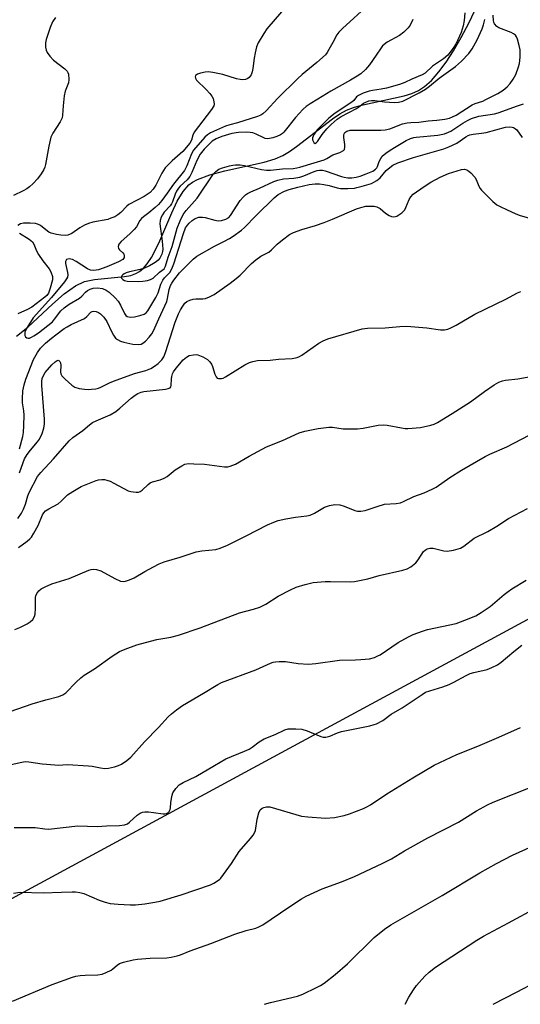
# Model space of a CAD drawing. Units: inches. Extents: x 1297766 to 1303767, y 561448 to 565447.
# Drawn here: x 1302760 to 1302923, y 561448 to 561768 of the extents above; entities that cross this region are included whole.
import ezdxf

# ---------------------------------------------------------------- set-up
doc = ezdxf.new("R2010")
doc.units = ezdxf.units.IN
doc.header["$MEASUREMENT"] = 0
for name, color, linetype in [('HYDRO-Single Line Stream', 4, 'Continuous'), ('NTRL-Trees', 3, 'Continuous'), ('Undefined', 1, 'Continuous')]:
    doc.layers.add(name, color=color, linetype=linetype)

msp = doc.modelspace()

# ---------------------------------------------------------------- linework, layer by layer
at = {"layer": 'HYDRO-Single Line Stream'}
msp.add_lwpolyline([(1302759.17, 561665.25), (1302762.76, 561668.18), (1302770.83, 561675.69), (1302774.66, 561678.98), (1302778.38, 561681.61), (1302781.3, 561682.98), (1302784.55, 561683.64), (1302794.28, 561684.61), (1302796.33, 561685.02), (1302798.03, 561685.59), (1302799.19, 561686.27), (1302800.5, 561687.4), (1302801.72, 561688.83), (1302803.06, 561690.82), (1302805.5, 561695.57), (1302809.65, 561705.37), (1302811.44, 561709.17), (1302813.34, 561712.36), (1302815.23, 561714.5), (1302816.42, 561715.37), (1302818.07, 561716.28), (1302822.04, 561717.8), (1302827, 561719.1), (1302839.76, 561721.91), (1302843.32, 561722.98), (1302845.81, 561724.03), (1302847.99, 561725.32), (1302850.34, 561726.96), (1302862, 561736.04), (1302864.38, 561737.62), (1302866.6, 561738.82), (1302868.85, 561739.67), (1302871.48, 561740.41), (1302885.3, 561743.51), (1302887.86, 561744.31), (1302890.02, 561745.25), (1302892.01, 561746.56), (1302894.24, 561748.55), (1302896.66, 561751.28), (1302899, 561754.42), (1302901.45, 561758.19), (1302903.92, 561762.48), (1302906.48, 561767.38), (1302909.12, 561772.96)], dxfattribs=at)
at = {"layer": 'NTRL-Trees'}
msp.add_polyline3d([(1303139.08, 561566.9, 0), (1303095.91, 561603.01, 0), (1303075.24, 561636.51, 0), (1303070.47, 561710.92, 0), (1303028.84, 561746.39, 0), (1303000.26, 561748.98, 0), (1302989.92, 561725.6, 0), (1302998.71, 561691.72, 0), (1303004.72, 561615.72, 0), (1302957.3, 561590.09, 0), (1302845.27, 561529.54, 0), (1302757.52, 561481.96, 0), (1302682.36, 561447.64, 0), (1302611.01, 561447.65, 0), (1302589.68, 561501.01, 0), (1302598.26, 561538.44, 0), (1302592.98, 561571.58, 0), (1302558.31, 561576.29, 0)], dxfattribs=at)
at = {"layer": 'Undefined'}
for points, elevation in [([(1302905.04, 561770.57), (1302904.91, 561768.04), (1302904.58, 561766.33), (1302903.86, 561764.08), (1302902.32, 561760.6), (1302901.32, 561758.99), (1302899.51, 561756.78), (1302898.11, 561755.54), (1302894.58, 561753.14), (1302892.16, 561750.91), (1302891.16, 561750.37), (1302887.79, 561748.92), (1302885.61, 561747.85), (1302883.78, 561747.18), (1302879.64, 561746.03), (1302877.8, 561745.66), (1302874.98, 561745.27), (1302873.9, 561745.01), (1302872.01, 561744.38), (1302870.49, 561743.63), (1302869.83, 561743.14), (1302868.95, 561742.03), (1302868.32, 561741.44), (1302862.88, 561737.91), (1302860.83, 561736.2), (1302856.97, 561732.43), (1302856.03, 561731.06), (1302855.66, 561730.34), (1302855.51, 561729.86), (1302855.54, 561729.15), (1302855.92, 561728.34), (1302856.33, 561728.03), (1302856.73, 561728.16), (1302857.15, 561728.63), (1302858.69, 561730.94), (1302860.16, 561732.71), (1302861.56, 561734.14), (1302863.49, 561735.89), (1302864.78, 561736.75), (1302869.77, 561739.35), (1302870.5, 561739.83), (1302872.11, 561741.08), (1302872.82, 561741.48), (1302873.83, 561741.87), (1302874.66, 561741.99), (1302875.84, 561741.96), (1302878.98, 561741.55), (1302882.17, 561741.3), (1302883.55, 561741.42), (1302884.89, 561741.81), (1302890.2, 561744.47), (1302892.24, 561745.68), (1302893.56, 561746.64), (1302896.79, 561749.26), (1302902.05, 561753.11), (1302904.01, 561754.83), (1302906.36, 561757.28), (1302907.45, 561758.8), (1302909.15, 561761.76), (1302910.71, 561765.32), (1302911.15, 561766.68), (1302911.57, 561768.34)], 416), ([(1302888.18, 561768.37), (1302887.31, 561766.56), (1302886.64, 561765.64), (1302885.19, 561764.23), (1302883.84, 561763.13), (1302879.83, 561760.98), (1302878.34, 561759.84), (1302877.81, 561759.19), (1302876.26, 561756.7), (1302874.09, 561753.63), (1302872.72, 561752.11), (1302871.22, 561750.71), (1302870.04, 561749.9), (1302867.82, 561748.57), (1302861.42, 561744.97), (1302857.28, 561742.39), (1302854.7, 561740.94), (1302853.44, 561740.06), (1302852.37, 561739.03), (1302849.94, 561736.41), (1302846.13, 561731.68), (1302845.71, 561731.28), (1302845.06, 561730.82), (1302843.93, 561730.3), (1302842.59, 561729.85), (1302841.51, 561729.58), (1302840.75, 561729.52), (1302840.1, 561729.63), (1302839.63, 561729.8), (1302837.13, 561731.04), (1302836.06, 561731.44), (1302835.2, 561731.57), (1302834.03, 561731.63), (1302831.4, 561731.57), (1302829.18, 561731.2), (1302825.96, 561730.3), (1302824.08, 561729.49), (1302822.86, 561728.69), (1302820.24, 561726.09), (1302818.96, 561724.5), (1302817.8, 561722.48), (1302816.19, 561718.5), (1302815.59, 561717.24), (1302814.69, 561716.11), (1302812.39, 561714.1), (1302811.86, 561713.48), (1302811.27, 561712.5), (1302810.76, 561711.46), (1302809.91, 561709.01), (1302809.61, 561708.37), (1302809.15, 561707.72), (1302807.25, 561705.57), (1302806.64, 561704.71), (1302806.27, 561703.99), (1302805.92, 561702.89), (1302805.83, 561701.77), (1302806.54, 561696.16), (1302806.73, 561693.53), (1302806.65, 561692.76), (1302806.44, 561691.97), (1302805.79, 561690.68), (1302805.26, 561690.02), (1302804.63, 561689.48), (1302803.68, 561688.85), (1302802.41, 561688.15), (1302800.76, 561687.42), (1302799.36, 561686.91), (1302795.92, 561686.2), (1302794.87, 561685.89), (1302794.15, 561685.55), (1302793.7, 561685.23), (1302793.37, 561684.87), (1302793.23, 561684.47), (1302793.3, 561684.09), (1302793.71, 561683.64), (1302794.33, 561683.33), (1302795.14, 561683.16), (1302798.8, 561683.08), (1302800.21, 561683.15), (1302801.81, 561683.39), (1302802.8, 561683.65), (1302803.62, 561684.08), (1302805.72, 561686.03), (1302807.17, 561687.15), (1302807.66, 561687.98), (1302808.45, 561691), (1302809.81, 561694.43), (1302811.43, 561700.39), (1302812.45, 561702.8), (1302813.42, 561704.84), (1302814.35, 561706.15), (1302817.91, 561710.15), (1302823.22, 561718.06), (1302823.97, 561718.86), (1302825.04, 561719.62), (1302826.14, 561720.06), (1302828.43, 561720.72), (1302829.59, 561720.97), (1302830.47, 561721.05), (1302831.93, 561721), (1302833.38, 561720.85), (1302838.94, 561719.51), (1302840.52, 561719.31), (1302841.86, 561719.34), (1302845.69, 561719.7), (1302849.24, 561719.87), (1302850.36, 561720.01), (1302851.41, 561720.25), (1302856.08, 561721.72), (1302859.31, 561722.64), (1302860.19, 561723.06), (1302862.08, 561724.29), (1302864.41, 561725.09), (1302865.6, 561725.71), (1302865.91, 561726.05), (1302866.07, 561726.77), (1302866.02, 561727.6), (1302865.69, 561729.94), (1302865.69, 561730.74), (1302865.81, 561731.17), (1302866.05, 561731.57), (1302866.7, 561732), (1302867.81, 561732.28), (1302868.98, 561732.37), (1302877.7, 561732.32), (1302879.16, 561732.39), (1302880.68, 561732.78), (1302884.83, 561734.36), (1302886.36, 561734.75), (1302887.47, 561734.86), (1302890.07, 561734.95), (1302893.19, 561735.35), (1302895.98, 561735.56), (1302898.62, 561735.95), (1302900.07, 561736.24), (1302901.09, 561736.61), (1302902.29, 561737.23), (1302907.53, 561740.61), (1302908.44, 561741), (1302910.93, 561741.81), (1302911.97, 561742.26), (1302915.81, 561744.23), (1302917.53, 561745.31), (1302918.9, 561746.39), (1302919.87, 561747.47), (1302920.88, 561748.89), (1302921.65, 561750.47), (1302922.61, 561752.91), (1302922.94, 561754.02), (1302923.12, 561756.08), (1302923.09, 561758.45), (1302922.8, 561759.9), (1302922.26, 561761.91), (1302921.94, 561762.72), (1302921.55, 561763.28), (1302920.95, 561763.75), (1302920.18, 561764.14), (1302916.17, 561765.64), (1302915.5, 561766.12), (1302914.79, 561767), (1302914.55, 561767.5), (1302914.45, 561767.95), (1302914.34, 561769.78)], 418), ([(1302757.38, 561525.74), (1302760.85, 561526.53), (1302761.98, 561526.66), (1302763.12, 561526.64), (1302767.47, 561525.97), (1302771.56, 561525.56), (1302772.69, 561525.55), (1302775.71, 561525.7), (1302782.56, 561525.31), (1302783.75, 561525.19), (1302786.44, 561524.65), (1302787.91, 561524.46), (1302789.05, 561524.51), (1302790.99, 561524.95), (1302792.34, 561525.36), (1302793.36, 561525.85), (1302795.01, 561527.03), (1302796.36, 561528.14), (1302800.77, 561533.05), (1302805.34, 561537.74), (1302808.51, 561541.23), (1302809.59, 561542.24), (1302811.22, 561543.56), (1302813.16, 561544.93), (1302820.03, 561548.91), (1302824.68, 561551.77), (1302825.89, 561552.39), (1302837.07, 561556.52), (1302841.83, 561558.68), (1302842.66, 561559), (1302843.5, 561559.2), (1302844.65, 561559.27), (1302846.7, 561559.22), (1302850.78, 561558.58), (1302854.19, 561558.36), (1302856.56, 561558.62), (1302864.28, 561559.75), (1302869.48, 561559.79), (1302871.2, 561559.88), (1302874.06, 561560.16), (1302875.72, 561560.61), (1302876.79, 561561.06), (1302877.55, 561561.48), (1302883.44, 561565.47), (1302886.76, 561567.31), (1302888.32, 561568.06), (1302891.26, 561569.19), (1302892.89, 561569.71), (1302902.3, 561571.64), (1302905.11, 561572.68), (1302908.7, 561574.18), (1302910.45, 561575.22), (1302913.36, 561577.14), (1302917.86, 561581.04), (1302919.2, 561582.1), (1302920.39, 561582.9), (1302925.09, 561585.78)], 434)]:
    msp.add_lwpolyline(points, dxfattribs=dict(at, elevation=elevation))
for points in [[(1302845.43, 561770.9, 422), (1302840.59, 561765.34, 422), (1302839.62, 561763.85, 422), (1302837.8, 561760.78, 422), (1302837.24, 561759.45, 422), (1302836.79, 561757.51, 422), (1302836.48, 561755.82, 422), (1302836.1, 561752.43, 422), (1302835.9, 561751.32, 422), (1302835.5, 561750.31, 422), (1302834.86, 561749.47, 422), (1302834.43, 561749.15, 422), (1302833.67, 561748.85, 422), (1302832.82, 561748.76, 422), (1302831.94, 561748.82, 422), (1302830.79, 561749.08, 422), (1302826.26, 561750.5, 422), (1302823.04, 561751.13, 422), (1302821.56, 561751.31, 422), (1302820.54, 561751.25, 422), (1302819.07, 561750.93, 422), (1302818, 561750.55, 422), (1302817.43, 561750.13, 422), (1302817.32, 561749.74, 422), (1302817.36, 561749.31, 422), (1302817.71, 561748.65, 422), (1302820.83, 561745.56, 422), (1302822.03, 561744.27, 422), (1302822.74, 561743.35, 422), (1302823.11, 561742.6, 422), (1302823.38, 561741.54, 422), (1302823.43, 561740.74, 422), (1302823.32, 561740.23, 422), (1302822.59, 561739.02, 422), (1302816.98, 561731.71, 422), (1302816.49, 561730.69, 422), (1302816.12, 561729.06, 422), (1302815.6, 561728.04, 422), (1302813.29, 561725.36, 422), (1302809.81, 561722.32, 422), (1302807.56, 561720.04, 422), (1302806.47, 561718.34, 422), (1302804.53, 561714.45, 422), (1302803.57, 561713.07, 422), (1302802.59, 561712.05, 422), (1302801.7, 561711.35, 422), (1302800.72, 561710.75, 422), (1302795.71, 561708.15, 422), (1302795.03, 561707.6, 422), (1302793.14, 561705.54, 422), (1302792.07, 561704.7, 422), (1302791.15, 561704.14, 422), (1302789.89, 561703.61, 422), (1302788.84, 561703.28, 422), (1302784.01, 561702.34, 422), (1302782.61, 561701.95, 422), (1302781.26, 561701.34, 422), (1302779.69, 561700.48, 422), (1302777.11, 561698.67, 422), (1302775.82, 561698.14, 422), (1302774.99, 561698.01, 422), (1302773.56, 561698.07, 422), (1302772.13, 561698.32, 422), (1302770.45, 561698.8, 422), (1302769.66, 561699.14, 422), (1302769.22, 561699.42, 422), (1302766.95, 561701.3, 422), (1302766.26, 561701.64, 422), (1302765.26, 561701.92, 422), (1302763.52, 561702.06, 422), (1302761.45, 561702.03, 422), (1302760.41, 561701.79, 422), (1302759.6, 561701.28, 422)], [(1302873.82, 561773.27, 420), (1302865.22, 561765.4, 420), (1302864.04, 561764.21, 420), (1302863.41, 561763.32, 420), (1302862.14, 561760.83, 420), (1302860.85, 561758.55, 420), (1302860.24, 561757.57, 420), (1302859.7, 561756.89, 420), (1302856.88, 561754.32, 420), (1302852.17, 561750.42, 420), (1302850.6, 561749.01, 420), (1302844.19, 561742.73, 420), (1302840.42, 561738.61, 420), (1302839.37, 561737.66, 420), (1302838.7, 561737.25, 420), (1302837.56, 561736.81, 420), (1302831.1, 561734.73, 420), (1302828.58, 561734.09, 420), (1302827.21, 561733.62, 420), (1302822.34, 561731.45, 420), (1302821.35, 561730.81, 420), (1302820.48, 561730.04, 420), (1302816.77, 561725.81, 420), (1302816.12, 561724.61, 420), (1302814.61, 561720.67, 420), (1302813.83, 561719.16, 420), (1302810.22, 561714.78, 420), (1302808.17, 561711.76, 420), (1302806.41, 561709.37, 420), (1302805.31, 561708.12, 420), (1302804.22, 561707.12, 420), (1302802.19, 561705.4, 420), (1302800.42, 561704.13, 420), (1302799.8, 561703.58, 420), (1302799.32, 561702.94, 420), (1302798.14, 561700.89, 420), (1302797.44, 561699.99, 420), (1302796.05, 561698.53, 420), (1302793.2, 561696.01, 420), (1302792.47, 561695.18, 420), (1302792.23, 561694.48, 420), (1302792.34, 561693.78, 420), (1302792.63, 561693.39, 420), (1302793.78, 561692.34, 420), (1302794.04, 561691.96, 420), (1302794.22, 561691.49, 420), (1302794.23, 561691.01, 420), (1302794.15, 561690.81, 420), (1302793.69, 561690.25, 420), (1302792.28, 561689.43, 420), (1302788.57, 561687.83, 420), (1302785.79, 561686.84, 420), (1302785.05, 561686.67, 420), (1302784.3, 561686.61, 420), (1302783.19, 561686.75, 420), (1302782.2, 561687.13, 420), (1302778.56, 561689.51, 420), (1302777.34, 561690.16, 420), (1302776.3, 561690.39, 420), (1302775.81, 561690.35, 420), (1302775.4, 561690.15, 420), (1302775.25, 561689.98, 420), (1302775.08, 561689.56, 420), (1302775.07, 561688.85, 420), (1302775.69, 561686, 420), (1302775.8, 561685.15, 420), (1302775.69, 561684.39, 420), (1302775.44, 561683.89, 420), (1302774.75, 561682.94, 420), (1302770.49, 561677.82, 420), (1302764.55, 561671.22, 420), (1302762.56, 561668.08, 420), (1302762.17, 561667.31, 420), (1302761.89, 561666.49, 420), (1302761.79, 561665.96, 420), (1302761.82, 561665.46, 420), (1302762.01, 561665.06, 420), (1302762.48, 561664.64, 420), (1302762.89, 561664.55, 420), (1302763.35, 561664.61, 420), (1302764.06, 561664.88, 420), (1302764.81, 561665.31, 420), (1302766.26, 561666.34, 420), (1302770.8, 561669.89, 420), (1302771.54, 561670.75, 420), (1302773.57, 561673.51, 420), (1302774.59, 561674.49, 420), (1302776.24, 561675.63, 420), (1302779.65, 561677.62, 420), (1302780.41, 561678.29, 420), (1302781.58, 561679.53, 420), (1302782.21, 561680.06, 420), (1302783.12, 561680.56, 420), (1302784.12, 561680.87, 420), (1302785.54, 561680.93, 420), (1302787.11, 561680.7, 420), (1302788.3, 561680.23, 420), (1302789.24, 561679.57, 420), (1302791.23, 561677.76, 420), (1302792.23, 561676.67, 420), (1302793.03, 561675.29, 420), (1302794.24, 561672.57, 420), (1302794.68, 561671.99, 420), (1302795.2, 561671.64, 420), (1302796.18, 561671.45, 420), (1302797.51, 561671.51, 420), (1302799.26, 561671.93, 420), (1302800.64, 561672.42, 420), (1302801.3, 561672.84, 420), (1302801.92, 561673.53, 420), (1302804.47, 561677.82, 420), (1302805.21, 561679.33, 420), (1302806.16, 561682.18, 420), (1302806.75, 561683.52, 420), (1302807.31, 561684.27, 420), (1302809.03, 561685.96, 420), (1302809.75, 561687.2, 420), (1302810.35, 561688.78, 420), (1302813.46, 561698.68, 420), (1302814.19, 561700.47, 420), (1302814.75, 561701.39, 420), (1302815.29, 561702.02, 420), (1302816.35, 561702.93, 420), (1302817.28, 561703.55, 420), (1302818.49, 561703.99, 420), (1302819.65, 561704.04, 420), (1302820.52, 561703.89, 420), (1302823.68, 561702.99, 420), (1302824.83, 561702.8, 420), (1302825.91, 561702.9, 420), (1302827.24, 561703.36, 420), (1302828.21, 561703.92, 420), (1302828.81, 561704.52, 420), (1302831.96, 561709.36, 420), (1302832.87, 561710.47, 420), (1302833.7, 561711.25, 420), (1302834.38, 561711.72, 420), (1302835.37, 561712.24, 420), (1302838.23, 561713.38, 420), (1302842.88, 561715.61, 420), (1302844.18, 561716.08, 420), (1302846.04, 561716.46, 420), (1302849.38, 561716.71, 420), (1302851.32, 561717.02, 420), (1302852.64, 561717.44, 420), (1302856.05, 561718.87, 420), (1302857.05, 561719.16, 420), (1302857.81, 561719.28, 420), (1302858.8, 561719.26, 420), (1302859.59, 561719.09, 420), (1302864.95, 561717.2, 420), (1302865.77, 561716.98, 420), (1302866.95, 561716.81, 420), (1302868.34, 561716.83, 420), (1302869.71, 561717.03, 420), (1302871.06, 561717.39, 420), (1302872.98, 561718.1, 420), (1302875.13, 561718.98, 420), (1302876.05, 561719.6, 420), (1302876.4, 561720.01, 420), (1302876.64, 561720.45, 420), (1302877.22, 561722.15, 420), (1302877.72, 561723.13, 420), (1302878.23, 561723.8, 420), (1302879.34, 561724.78, 420), (1302880.77, 561725.85, 420), (1302882.18, 561726.73, 420), (1302885.95, 561728.91, 420), (1302887.42, 561729.61, 420), (1302888.45, 561729.91, 420), (1302889.29, 561730.06, 420), (1302896.28, 561730.69, 420), (1302897.41, 561730.88, 420), (1302898.48, 561731.17, 420), (1302899.79, 561731.63, 420), (1302900.55, 561731.99, 420), (1302904.42, 561734.65, 420), (1302905.93, 561735.51, 420), (1302907.24, 561736.1, 420), (1302909.7, 561736.85, 420), (1302914.8, 561737.68, 420), (1302916, 561737.94, 420), (1302922.2, 561740.23, 420), (1302924.16, 561740.88, 420)], [(1302771.78, 561769.06, 424), (1302770.83, 561767.58, 424), (1302770.05, 561765.8, 424), (1302768.8, 561761.86, 424), (1302768.59, 561760.74, 424), (1302768.61, 561759.38, 424), (1302768.78, 561758.34, 424), (1302769.11, 561757.59, 424), (1302769.96, 561756.42, 424), (1302771.14, 561755.12, 424), (1302774.81, 561752.3, 424), (1302775.6, 561751.52, 424), (1302775.86, 561751.06, 424), (1302776.01, 561750.54, 424), (1302776.17, 561748.86, 424), (1302776, 561747.73, 424), (1302775.02, 561744.97, 424), (1302774.67, 561743.53, 424), (1302774.31, 561740.28, 424), (1302774.14, 561737.17, 424), (1302774, 561736.38, 424), (1302773.38, 561735.07, 424), (1302770.98, 561731.31, 424), (1302770.32, 561730, 424), (1302769.63, 561727.13, 424), (1302768.57, 561721.1, 424), (1302768.35, 561720.27, 424), (1302768.02, 561719.49, 424), (1302767.14, 561718.06, 424), (1302765.98, 561716.45, 424), (1302764.6, 561714.99, 424), (1302763.32, 561713.83, 424), (1302762.48, 561713.25, 424), (1302761.28, 561712.58, 424), (1302758.14, 561711.05, 424)], [(1302760.12, 561628.54, 422), (1302761.23, 561632.5, 422), (1302761.41, 561633.88, 422), (1302761.56, 561636.12, 422), (1302761.62, 561639.49, 422), (1302761.54, 561640.87, 422), (1302761.09, 561643.47, 422), (1302761.06, 561644.86, 422), (1302761.2, 561647.39, 422), (1302761.57, 561649.34, 422), (1302762.19, 561651.23, 422), (1302764.65, 561657.6, 422), (1302765.94, 561659.94, 422), (1302766.99, 561661.31, 422), (1302768.59, 561662.91, 422), (1302770.5, 561664.56, 422), (1302771.91, 561665.69, 422), (1302774.67, 561667.69, 422), (1302775.61, 561668.32, 422), (1302776.91, 561669.03, 422), (1302781.21, 561670.97, 422), (1302782.06, 561671.6, 422), (1302783.32, 561673.06, 422), (1302783.72, 561673.27, 422), (1302784.23, 561673.33, 422), (1302785.05, 561673.24, 422), (1302785.85, 561672.96, 422), (1302786.52, 561672.46, 422), (1302787.53, 561671.4, 422), (1302788.55, 561669.97, 422), (1302790.15, 561666.58, 422), (1302790.72, 561665.54, 422), (1302791.39, 561664.6, 422), (1302792.03, 561664.09, 422), (1302793.01, 561663.62, 422), (1302794.06, 561663.24, 422), (1302797.01, 561662.65, 422), (1302798.95, 561662.53, 422), (1302799.7, 561662.66, 422), (1302800.3, 561662.94, 422), (1302801.08, 561663.58, 422), (1302802.27, 561664.88, 422), (1302803.17, 561666.04, 422), (1302803.72, 561666.96, 422), (1302805.43, 561670.91, 422), (1302808.03, 561676.5, 422), (1302808.33, 561677.54, 422), (1302808.85, 561680.38, 422), (1302809.27, 561681.75, 422), (1302809.68, 561682.53, 422), (1302810.33, 561683.51, 422), (1302812.19, 561685.81, 422), (1302816.6, 561690.26, 422), (1302817.81, 561691.28, 422), (1302823.63, 561694.58, 422), (1302826.68, 561696.03, 422), (1302828.47, 561696.99, 422), (1302829.7, 561697.78, 422), (1302832.42, 561699.76, 422), (1302833.4, 561700.62, 422), (1302837.12, 561704.55, 422), (1302842.97, 561710.27, 422), (1302844.34, 561711.34, 422), (1302846.33, 561712.48, 422), (1302847.95, 561713.03, 422), (1302850.69, 561713.76, 422), (1302854.42, 561714.62, 422), (1302856.38, 561714.86, 422), (1302857.81, 561714.84, 422), (1302859.24, 561714.63, 422), (1302860.94, 561714.28, 422), (1302863.56, 561713.5, 422), (1302864.66, 561713.35, 422), (1302867.04, 561713.35, 422), (1302869.13, 561713.46, 422), (1302869.98, 561713.61, 422), (1302871.66, 561714.06, 422), (1302874.69, 561715, 422), (1302875.47, 561715.37, 422), (1302876.47, 561715.95, 422), (1302877.54, 561716.85, 422), (1302879.48, 561719.19, 422), (1302880.09, 561719.77, 422), (1302881.68, 561720.88, 422), (1302883.23, 561721.65, 422), (1302888.36, 561723.45, 422), (1302898.22, 561726.29, 422), (1302899.88, 561726.84, 422), (1302902.44, 561728.05, 422), (1302905.42, 561730.18, 422), (1302906.18, 561730.62, 422), (1302906.7, 561730.81, 422), (1302907.78, 561731.03, 422), (1302910.55, 561731.31, 422), (1302912.06, 561731.55, 422), (1302918.3, 561733.27, 422), (1302919.7, 561733.43, 422), (1302920.51, 561733.32, 422), (1302920.97, 561733.14, 422), (1302921.62, 561732.74, 422), (1302922, 561732.39, 422), (1302923.8, 561729.97, 422)], [(1302760.09, 561620.74, 424), (1302761.27, 561624.09, 424), (1302761.76, 561625.26, 424), (1302762.58, 561626.66, 424), (1302763.66, 561628.05, 424), (1302765.94, 561630.76, 424), (1302766.61, 561631.73, 424), (1302767.45, 561633.58, 424), (1302767.98, 561635.25, 424), (1302768.2, 561636.71, 424), (1302768.28, 561638.17, 424), (1302767.32, 561649.14, 424), (1302767.32, 561650.45, 424), (1302767.5, 561651.45, 424), (1302767.88, 561652.42, 424), (1302768.47, 561653.36, 424), (1302770.65, 561655.89, 424), (1302771.7, 561656.9, 424), (1302772.34, 561657.31, 424), (1302772.73, 561657.4, 424), (1302772.94, 561657.33, 424), (1302773.21, 561657.03, 424), (1302773.4, 561656.57, 424), (1302773.56, 561655.76, 424), (1302773.44, 561653.51, 424), (1302773.51, 561653, 424), (1302773.91, 561652.3, 424), (1302774.93, 561651.26, 424), (1302777.16, 561649.26, 424), (1302778.11, 561648.6, 424), (1302779.51, 561648.16, 424), (1302781.27, 561647.93, 424), (1302782.43, 561647.89, 424), (1302783.57, 561647.95, 424), (1302784.97, 561648.11, 424), (1302785.78, 561648.3, 424), (1302786.58, 561648.63, 424), (1302789.36, 561650.04, 424), (1302790.72, 561650.59, 424), (1302797.55, 561653.06, 424), (1302801.26, 561654.1, 424), (1302802.86, 561654.69, 424), (1302804.09, 561655.42, 424), (1302805.24, 561656.31, 424), (1302806.44, 561657.57, 424), (1302807.09, 561658.52, 424), (1302807.65, 561659.89, 424), (1302810.83, 561669.74, 424), (1302811.88, 561672.48, 424), (1302812.5, 561673.8, 424), (1302813.26, 561675.03, 424), (1302813.95, 561675.94, 424), (1302814.57, 561676.49, 424), (1302815.54, 561677, 424), (1302816.6, 561677.32, 424), (1302817.48, 561677.39, 424), (1302819.84, 561677.39, 424), (1302820.69, 561677.52, 424), (1302822, 561678.02, 424), (1302823.5, 561678.85, 424), (1302828.69, 561682.46, 424), (1302830.68, 561683.97, 424), (1302831.95, 561685.13, 424), (1302835.65, 561688.9, 424), (1302837, 561690.05, 424), (1302838.71, 561691.25, 424), (1302841.24, 561692.58, 424), (1302842.12, 561693.32, 424), (1302843.99, 561695.17, 424), (1302845.75, 561696.64, 424), (1302848.01, 561698.38, 424), (1302849.28, 561699.04, 424), (1302852.05, 561700, 424), (1302856.48, 561701.31, 424), (1302859.28, 561702.3, 424), (1302862.02, 561703.34, 424), (1302869.86, 561706.74, 424), (1302871.22, 561707.16, 424), (1302872.89, 561707.52, 424), (1302874.8, 561707.62, 424), (1302875.61, 561707.55, 424), (1302876.4, 561707.35, 424), (1302876.9, 561707.16, 424), (1302877.51, 561706.79, 424), (1302879.3, 561705.27, 424), (1302880.51, 561704.55, 424), (1302881.27, 561704.25, 424), (1302882.03, 561704.09, 424), (1302882.52, 561704.15, 424), (1302882.99, 561704.34, 424), (1302884.58, 561705.42, 424), (1302885.55, 561706.39, 424), (1302885.93, 561707.1, 424), (1302886.93, 561709.69, 424), (1302887.53, 561710.62, 424), (1302888.3, 561711.43, 424), (1302891.85, 561713.98, 424), (1302894.04, 561715.37, 424), (1302897.04, 561717.05, 424), (1302899.74, 561718.16, 424), (1302902.55, 561719.13, 424), (1302903.97, 561719.53, 424), (1302905.02, 561719.58, 424), (1302905.74, 561719.38, 424), (1302906.41, 561718.94, 424), (1302907.05, 561718.41, 424), (1302908.38, 561717.01, 424), (1302908.78, 561716.3, 424), (1302909.69, 561714.07, 424), (1302910.09, 561713.36, 424), (1302910.56, 561712.75, 424), (1302914.2, 561709.13, 424), (1302915.54, 561708.05, 424), (1302916.81, 561707.35, 424), (1302918.71, 561706.53, 424), (1302921.67, 561705.1, 424), (1302923.06, 561704.54, 424), (1302928.81, 561702.87, 424)], [(1302760.11, 561698.74, 422), (1302763.21, 561696.83, 422), (1302764.34, 561695.91, 422), (1302764.81, 561695.17, 422), (1302765.66, 561693.03, 422), (1302766.33, 561691.79, 422), (1302767.75, 561689.71, 422), (1302769.74, 561687.17, 422), (1302770.33, 561686.19, 422), (1302770.8, 561684.62, 422), (1302770.85, 561683.55, 422), (1302770.11, 561680.81, 422), (1302769.53, 561679.19, 422), (1302769.04, 561678.48, 422), (1302768.4, 561677.88, 422), (1302764.16, 561674.69, 422), (1302762.69, 561673.89, 422), (1302759.52, 561672.55, 422)], [(1302759.61, 561605.84, 426), (1302760.73, 561607.6, 426), (1302761.4, 561608.89, 426), (1302762, 561610.48, 426), (1302762.78, 561613.25, 426), (1302763.22, 561614.31, 426), (1302766.01, 561619.47, 426), (1302767.01, 561620.78, 426), (1302771.12, 561625.26, 426), (1302776.27, 561631.18, 426), (1302777.45, 561632.17, 426), (1302780.75, 561634.53, 426), (1302782.94, 561636.38, 426), (1302783.86, 561637.06, 426), (1302785.09, 561637.69, 426), (1302789.58, 561639.57, 426), (1302791.46, 561640.7, 426), (1302792.79, 561641.73, 426), (1302796.45, 561645.03, 426), (1302797.75, 561646.01, 426), (1302798.68, 561646.57, 426), (1302799.75, 561647, 426), (1302800.58, 561647.2, 426), (1302807.67, 561648, 426), (1302808.48, 561648.15, 426), (1302809.15, 561648.41, 426), (1302809.41, 561648.73, 426), (1302809.53, 561649.17, 426), (1302809.56, 561651.31, 426), (1302809.67, 561652.12, 426), (1302809.92, 561652.91, 426), (1302810.28, 561653.64, 426), (1302811.14, 561654.84, 426), (1302813.44, 561657.55, 426), (1302814.43, 561658.44, 426), (1302815.33, 561658.94, 426), (1302816.72, 561659.2, 426), (1302817.57, 561659.21, 426), (1302818.13, 561659.12, 426), (1302819.76, 561658.49, 426), (1302821.28, 561657.62, 426), (1302822.1, 561656.83, 426), (1302822.59, 561656.12, 426), (1302822.92, 561655.34, 426), (1302823.68, 561652.87, 426), (1302824.13, 561651.93, 426), (1302824.45, 561651.59, 426), (1302824.88, 561651.41, 426), (1302825.91, 561651.39, 426), (1302826.43, 561651.54, 426), (1302827.2, 561651.94, 426), (1302833.42, 561655.88, 426), (1302834.98, 561656.67, 426), (1302836.11, 561656.99, 426), (1302837.56, 561657.26, 426), (1302841.68, 561657.39, 426), (1302844.42, 561657.72, 426), (1302848.9, 561658, 426), (1302850.51, 561658.32, 426), (1302851.28, 561658.62, 426), (1302852.04, 561659.07, 426), (1302857.52, 561662.94, 426), (1302858.97, 561663.76, 426), (1302860.54, 561664.33, 426), (1302871.62, 561667.59, 426), (1302873.4, 561667.83, 426), (1302879.13, 561667.9, 426), (1302883.97, 561668.33, 426), (1302886.26, 561668.45, 426), (1302892.68, 561667.94, 426), (1302897.17, 561667.3, 426), (1302898.49, 561667.32, 426), (1302899.51, 561667.5, 426), (1302900.54, 561667.91, 426), (1302902.28, 561668.82, 426), (1302908.36, 561672.43, 426), (1302918.49, 561677.25, 426), (1302922.27, 561679.36, 426), (1302923.32, 561679.77, 426)], [(1302759.8, 561596.35, 428), (1302762.55, 561598.45, 428), (1302763.42, 561599.18, 428), (1302763.99, 561599.81, 428), (1302764.78, 561601.03, 428), (1302766.18, 561603.59, 428), (1302767.61, 561607.05, 428), (1302768.05, 561607.73, 428), (1302768.59, 561608.32, 428), (1302769.63, 561609.03, 428), (1302772.68, 561610.65, 428), (1302773.67, 561611.48, 428), (1302775.73, 561613.57, 428), (1302777.42, 561614.69, 428), (1302780.21, 561616.25, 428), (1302785.04, 561618.21, 428), (1302785.85, 561618.41, 428), (1302786.92, 561618.51, 428), (1302787.73, 561618.5, 428), (1302788.52, 561618.36, 428), (1302789.57, 561617.97, 428), (1302790.85, 561617.37, 428), (1302795.5, 561614.89, 428), (1302796.33, 561614.64, 428), (1302797.19, 561614.5, 428), (1302798.06, 561614.42, 428), (1302798.89, 561614.47, 428), (1302799.39, 561614.64, 428), (1302800.07, 561615.09, 428), (1302801.98, 561616.92, 428), (1302802.66, 561617.46, 428), (1302803.42, 561617.81, 428), (1302805.93, 561618.41, 428), (1302807.23, 561618.95, 428), (1302808.16, 561619.56, 428), (1302810.81, 561621.64, 428), (1302812.98, 561623.03, 428), (1302813.98, 561623.53, 428), (1302815.08, 561623.73, 428), (1302816.84, 561623.7, 428), (1302820.38, 561623.49, 428), (1302826.82, 561622.69, 428), (1302827.97, 561622.68, 428), (1302828.74, 561622.85, 428), (1302830.48, 561623.55, 428), (1302834.89, 561626.15, 428), (1302840.54, 561629.14, 428), (1302845.73, 561631.25, 428), (1302851.13, 561633.75, 428), (1302853.04, 561634.33, 428), (1302857.33, 561635.2, 428), (1302860.84, 561635.63, 428), (1302861.98, 561635.57, 428), (1302865.47, 561635.01, 428), (1302870.2, 561635.02, 428), (1302871.96, 561635.22, 428), (1302876.92, 561636.23, 428), (1302878.67, 561636.39, 428), (1302879.83, 561636.25, 428), (1302884.46, 561635.33, 428), (1302885.62, 561635.17, 428), (1302886.5, 561635.15, 428), (1302890.65, 561635.52, 428), (1302894.03, 561636.25, 428), (1302895.11, 561636.61, 428), (1302896.16, 561637.09, 428), (1302901.02, 561640.03, 428), (1302906.89, 561643.83, 428), (1302911.51, 561647.22, 428), (1302914.67, 561649.35, 428), (1302916.17, 561650.26, 428), (1302917.34, 561650.72, 428), (1302918.32, 561650.91, 428), (1302922.36, 561651.36, 428), (1302929.62, 561652.6, 428)], [(1302758.55, 561569.7, 430), (1302760.17, 561570.34, 430), (1302762.55, 561571.54, 430), (1302763.55, 561572.16, 430), (1302764.39, 561572.96, 430), (1302765, 561573.92, 430), (1302765.2, 561574.7, 430), (1302765.35, 561576.64, 430), (1302765.32, 561580.14, 430), (1302765.42, 561580.69, 430), (1302765.73, 561581.4, 430), (1302766.34, 561582.25, 430), (1302767.19, 561582.95, 430), (1302768.49, 561583.61, 430), (1302770.66, 561584.52, 430), (1302776.23, 561586.31, 430), (1302782.63, 561589.02, 430), (1302783.39, 561589.26, 430), (1302784.08, 561589.36, 430), (1302785.16, 561589.23, 430), (1302786.54, 561588.77, 430), (1302791.12, 561586.33, 430), (1302792.99, 561585.46, 430), (1302793.8, 561585.28, 430), (1302794.58, 561585.38, 430), (1302795.88, 561585.85, 430), (1302797.43, 561586.55, 430), (1302800.9, 561588.58, 430), (1302803.75, 561590.12, 430), (1302805.59, 561591.06, 430), (1302807.19, 561591.72, 430), (1302812.41, 561593.28, 430), (1302817.63, 561595, 430), (1302819.44, 561595.32, 430), (1302823.99, 561595.79, 430), (1302825.39, 561596.15, 430), (1302827.83, 561597.18, 430), (1302833.88, 561600.18, 430), (1302840.87, 561603.78, 430), (1302842.94, 561604.69, 430), (1302844.27, 561605.14, 430), (1302846.82, 561605.68, 430), (1302849.95, 561606.25, 430), (1302853.62, 561606.72, 430), (1302854.72, 561606.94, 430), (1302856.1, 561607.53, 430), (1302859.44, 561609.51, 430), (1302861.07, 561610.1, 430), (1302862.75, 561610.42, 430), (1302864.41, 561610.26, 430), (1302865.78, 561609.9, 430), (1302869.33, 561608.4, 430), (1302870.15, 561608.25, 430), (1302871.26, 561608.22, 430), (1302872.62, 561608.4, 430), (1302876.55, 561609.76, 430), (1302878.99, 561610.46, 430), (1302882.71, 561610.74, 430), (1302884.12, 561610.99, 430), (1302885.15, 561611.39, 430), (1302888.45, 561612.97, 430), (1302891.87, 561614.2, 430), (1302894.51, 561615.38, 430), (1302895.74, 561616.1, 430), (1302900.25, 561619.22, 430), (1302904.03, 561621.63, 430), (1302911.72, 561626.09, 430), (1302913.26, 561626.83, 430), (1302918.75, 561629.17, 430), (1302926.09, 561633.03, 430)], [(1302757.01, 561543.01, 432), (1302764.23, 561545.44, 432), (1302768.64, 561546.76, 432), (1302772.89, 561547.88, 432), (1302774.24, 561548.37, 432), (1302775.21, 561549.08, 432), (1302778.56, 561552.57, 432), (1302780.06, 561553.97, 432), (1302781.14, 561554.87, 432), (1302784.5, 561556.92, 432), (1302790.26, 561561.04, 432), (1302792.67, 561562.49, 432), (1302794.5, 561563.31, 432), (1302798.31, 561564.72, 432), (1302801.14, 561565.51, 432), (1302804.84, 561566.45, 432), (1302809.36, 561567.23, 432), (1302811.91, 561567.86, 432), (1302818.91, 561570.19, 432), (1302831.72, 561575.12, 432), (1302836.24, 561576.29, 432), (1302838.4, 561576.94, 432), (1302840.33, 561577.92, 432), (1302844.29, 561580.51, 432), (1302848.37, 561582.62, 432), (1302850.21, 561583.45, 432), (1302853.07, 561584.32, 432), (1302855.66, 561584.95, 432), (1302859.65, 561585.28, 432), (1302861.38, 561585.34, 432), (1302867.73, 561585.21, 432), (1302869.16, 561585.3, 432), (1302873.46, 561586.23, 432), (1302877.22, 561587.29, 432), (1302884.88, 561589.02, 432), (1302886.27, 561589.42, 432), (1302887.56, 561590.12, 432), (1302889.18, 561591.41, 432), (1302889.91, 561592.33, 432), (1302891.65, 561595.05, 432), (1302892.18, 561595.56, 432), (1302892.87, 561595.97, 432), (1302893.67, 561596.2, 432), (1302894.81, 561596.2, 432), (1302898.22, 561595.34, 432), (1302899.36, 561595.22, 432), (1302901.39, 561595.56, 432), (1302903.67, 561596.18, 432), (1302904.79, 561596.81, 432), (1302908.16, 561599.39, 432), (1302912.61, 561601.56, 432), (1302915.56, 561603.3, 432), (1302919.28, 561605.79, 432), (1302925.54, 561609.1, 432)], [(1302758.34, 561505.17, 436), (1302763.71, 561505.21, 436), (1302765.2, 561505.15, 436), (1302768.4, 561504.77, 436), (1302769.58, 561504.7, 436), (1302779.08, 561505.75, 436), (1302785.34, 561505.58, 436), (1302788.39, 561505.77, 436), (1302792.68, 561505.82, 436), (1302794.3, 561506.04, 436), (1302795.29, 561506.42, 436), (1302795.95, 561506.91, 436), (1302798.45, 561509.22, 436), (1302799.38, 561509.83, 436), (1302800.12, 561510.15, 436), (1302800.93, 561510.27, 436), (1302802.05, 561510.27, 436), (1302803.75, 561510.13, 436), (1302806.9, 561509.64, 436), (1302807.45, 561509.64, 436), (1302807.95, 561509.77, 436), (1302808.39, 561510.03, 436), (1302808.78, 561510.37, 436), (1302809.17, 561511.04, 436), (1302809.28, 561511.58, 436), (1302809.37, 561513.19, 436), (1302809.55, 561514.61, 436), (1302809.78, 561515.72, 436), (1302810.05, 561516.51, 436), (1302810.97, 561517.88, 436), (1302812.12, 561519.09, 436), (1302813.35, 561519.84, 436), (1302817.56, 561521.83, 436), (1302823.59, 561525.45, 436), (1302827.31, 561527.52, 436), (1302833.37, 561530.04, 436), (1302834.88, 561530.75, 436), (1302835.83, 561531.35, 436), (1302838.17, 561533.11, 436), (1302839.78, 561534.09, 436), (1302843.39, 561535.53, 436), (1302846.49, 561537.04, 436), (1302847.55, 561537.31, 436), (1302850.09, 561537.38, 436), (1302852.06, 561537.24, 436), (1302853.75, 561536.7, 436), (1302858.23, 561534.84, 436), (1302859, 561534.67, 436), (1302859.83, 561534.67, 436), (1302861.17, 561534.93, 436), (1302863.66, 561536.06, 436), (1302864.94, 561536.5, 436), (1302874.15, 561538.35, 436), (1302875.55, 561538.7, 436), (1302876.37, 561539.01, 436), (1302878.42, 561540.1, 436), (1302881.15, 561542.1, 436), (1302884.65, 561544.21, 436), (1302891.15, 561548.57, 436), (1302892.3, 561549.24, 436), (1302893.69, 561549.75, 436), (1302897.98, 561551.02, 436), (1302900.04, 561551.81, 436), (1302901.56, 561552.52, 436), (1302905.55, 561554.75, 436), (1302906.87, 561555.33, 436), (1302907.98, 561555.67, 436), (1302912.36, 561556.7, 436), (1302913.93, 561557.34, 436), (1302915.72, 561558.21, 436), (1302916.92, 561559.03, 436), (1302921, 561562.51, 436), (1302923.7, 561564.59, 436)], [(1302758.1, 561483.85, 438), (1302760.35, 561484.1, 438), (1302767.82, 561483.97, 438), (1302773.78, 561484.12, 438), (1302777.26, 561484.3, 438), (1302778.34, 561484.28, 438), (1302779.69, 561484.05, 438), (1302781.03, 561483.67, 438), (1302786, 561481.56, 438), (1302787.94, 561480.93, 438), (1302789.62, 561480.49, 438), (1302792.27, 561480.23, 438), (1302796.13, 561480.02, 438), (1302797.92, 561480.03, 438), (1302800.89, 561480.3, 438), (1302804.14, 561480.87, 438), (1302805.89, 561481.26, 438), (1302812.78, 561483.3, 438), (1302822.28, 561486.48, 438), (1302823.34, 561487.02, 438), (1302824.61, 561487.8, 438), (1302825.31, 561488.34, 438), (1302825.7, 561488.75, 438), (1302829.09, 561493.45, 438), (1302831.61, 561497.42, 438), (1302835.32, 561501.58, 438), (1302836.22, 561502.73, 438), (1302836.65, 561503.47, 438), (1302836.9, 561504.26, 438), (1302837.53, 561507.93, 438), (1302838.03, 561509.96, 438), (1302838.5, 561510.99, 438), (1302839.12, 561511.55, 438), (1302839.63, 561511.77, 438), (1302840.47, 561511.93, 438), (1302841.6, 561511.88, 438), (1302851.92, 561508.89, 438), (1302853.93, 561508.64, 438), (1302859.72, 561508.27, 438), (1302862.64, 561508.44, 438), (1302865.83, 561509.11, 438), (1302867.52, 561509.63, 438), (1302872.15, 561511.44, 438), (1302873.2, 561511.92, 438), (1302874.4, 561512.61, 438), (1302879.73, 561516.19, 438), (1302888.11, 561521.42, 438), (1302895.06, 561525.46, 438), (1302902.51, 561528.96, 438), (1302909.37, 561531.71, 438), (1302916.2, 561534.61, 438), (1302923.25, 561537.75, 438)], [(1302757.87, 561448.62, 440), (1302770.69, 561454.05, 440), (1302777.34, 561456.48, 440), (1302778.46, 561456.8, 440), (1302779.82, 561457, 440), (1302781.49, 561457.13, 440), (1302785.61, 561457.25, 440), (1302787.03, 561457.46, 440), (1302788.37, 561457.96, 440), (1302789.9, 561458.74, 440), (1302790.51, 561459.17, 440), (1302791.92, 561460.41, 440), (1302792.62, 561460.86, 440), (1302793.98, 561461.34, 440), (1302797.12, 561462.14, 440), (1302798.53, 561462.33, 440), (1302802.59, 561462.66, 440), (1302808.04, 561462.74, 440), (1302809.45, 561462.95, 440), (1302811.4, 561463.4, 440), (1302812.49, 561463.75, 440), (1302815.72, 561465.01, 440), (1302822.41, 561467.45, 440), (1302830.18, 561470.45, 440), (1302833.92, 561471.63, 440), (1302837.05, 561472.43, 440), (1302838.06, 561472.81, 440), (1302839.3, 561473.53, 440), (1302847.75, 561479.3, 440), (1302851.92, 561481.95, 440), (1302853.42, 561482.83, 440), (1302858.69, 561485.26, 440), (1302864.89, 561487.49, 440), (1302869.18, 561489.26, 440), (1302878.17, 561493.49, 440), (1302881.21, 561495.01, 440), (1302885.44, 561497.62, 440), (1302893.05, 561501.81, 440), (1302903.08, 561506.95, 440), (1302908.91, 561510.68, 440), (1302912.52, 561512.61, 440), (1302914.36, 561513.47, 440), (1302927.49, 561518.7, 440)], [(1302839.82, 561447.62, 442), (1302841.84, 561448.2, 442), (1302850.65, 561450.32, 442), (1302852.31, 561450.95, 442), (1302856.78, 561453.04, 442), (1302858.08, 561453.73, 442), (1302859.33, 561454.5, 442), (1302862.85, 561457.28, 442), (1302866.87, 561460.78, 442), (1302875.55, 561469.36, 442), (1302878.93, 561472.06, 442), (1302880.99, 561473.48, 442), (1302897.76, 561483.02, 442), (1302909.98, 561490.39, 442), (1302915.38, 561493.52, 442), (1302920.56, 561496.23, 442), (1302932.68, 561501.66, 442)], [(1302885.69, 561447.62, 444), (1302886.89, 561449.94, 444), (1302888.39, 561452.34, 444), (1302889.36, 561453.74, 444), (1302892.03, 561456.79, 444), (1302893.51, 561458.1, 444), (1302895.49, 561459.69, 444), (1302908.96, 561468.48, 444), (1302911.21, 561469.86, 444), (1302919.34, 561474.11, 444), (1302928.49, 561479.12, 444)], [(1302914.27, 561447.62, 446), (1302914.58, 561447.8, 446), (1302921.95, 561451.56, 446), (1302928.51, 561455.08, 446)]]:
    msp.add_polyline3d(points, dxfattribs=at)

doc.saveas('drawing.dxf')
